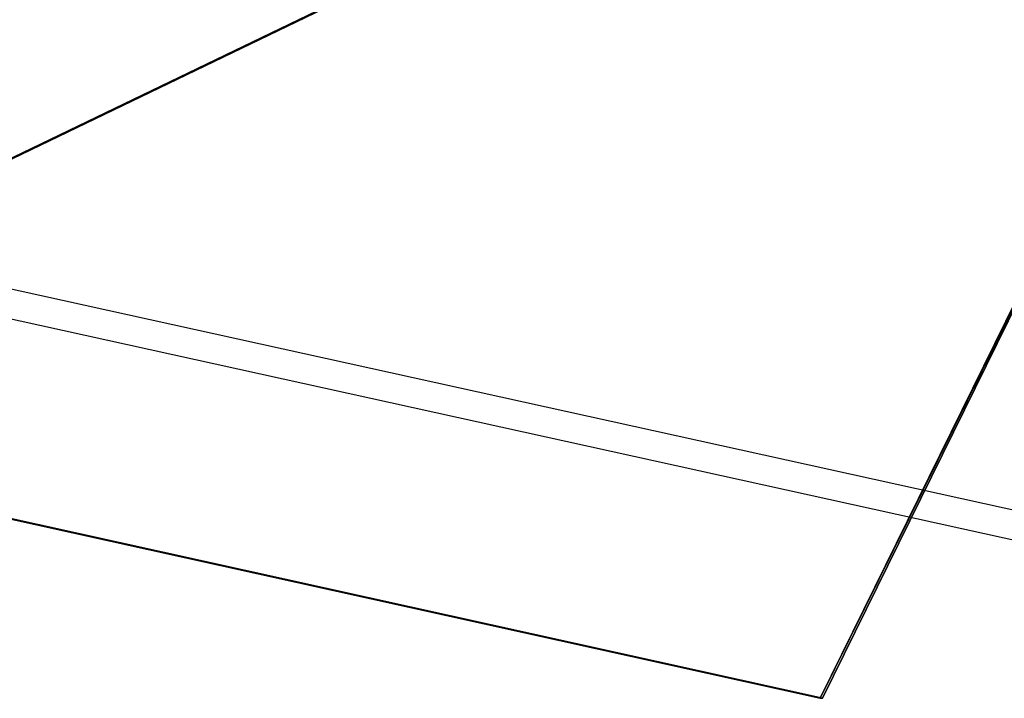
# Model space of a CAD drawing. Units: centimetres. Extents: x -389 to 431, y -325 to 329.
# Drawn here: x -88 to -77, y 117 to 125 of the extents above; entities that cross this region are included whole.
import ezdxf

# ---------------------------------------------------------------- set-up
doc = ezdxf.new("R2010")
doc.units = ezdxf.units.CM
doc.header["$LTSCALE"] = 2.54
doc.layers.get('0').update_dxf_attribs({"true_color": 0xff5454})
doc.layers.add('VP-EQ', color=7, linetype='Continuous', true_color=0x8a3492)

# ---------------------------------------------------------------- blocks, each defined once
blk = doc.blocks.new('Grupuj_14')
at = {"color": 0}
for p, q in [((3.429, 22.563, 0.398), (0, 7.061, 0.124)), ((3.429, 22.563, 0.398), (0, 7.061, 0.124)), ((3.429, 22.537, 1.898), (0, 7.035, 1.624)), ((3.429, 22.537, 1.898), (0, 7.035, 1.624)), ((0, 7.061, 0.124), (14.29, 0.026)), ((0, 7.061, 0.124), (14.29, 0.026)), ((0, 7.035, 1.624), (14.29, 0, 1.5)), ((0, 7.035, 1.624), (14.29, 0, 1.5))]:
    blk.add_line(p, q, dxfattribs=at)
at = {"color": 28, "true_color": 0x301b02}
blk.add_line((0, 7.035, 1.624), (0, 7.061, 0.124), dxfattribs=at)
blk.add_line((0, 7.035, 1.624), (0, 7.061, 0.124), dxfattribs=at)
at = {"color": 0}
mesh = blk.add_polyface(dxfattribs=at)
corners = [(3.429, 22.563, 0.398), (14.29, 0.026), (0, 7.061, 0.124), (20.255, 22.563, 0.398), (24.094, 8.634, 0.152)]
mesh.append_faces([[corners[k] for k in face] for face in [(0, 1, 2), (1, 3, 4)]], dxfattribs={"vtx0": -1, "color": 0})
mesh.append_faces([[corners[k] for k in face] for face in [(1, 0, 3)]], dxfattribs={"vtx0": -1, "vtx2": -1, "color": 0})
at = {"color": 28, "true_color": 0x301b02}
mesh = blk.add_polyface(dxfattribs=at)
corners = [(3.429, 22.537, 1.898), (0, 7.061, 0.124), (0, 7.035, 1.624), (3.429, 22.563, 0.398)]
mesh.append_faces([[corners[k] for k in face] for face in [(0, 1, 2), (1, 0, 3)]], dxfattribs={"vtx0": -1, "color": 28})
at = {"color": 0}
mesh = blk.add_polyface(dxfattribs=at)
corners = [(14.29, 0, 1.5), (3.429, 22.537, 1.898), (0, 7.035, 1.624), (20.255, 22.537, 1.898), (24.094, 8.607, 1.652)]
mesh.append_faces([[corners[k] for k in face] for face in [(0, 1, 2), (3, 0, 4)]], dxfattribs={"vtx0": -1, "color": 0})
mesh.append_faces([[corners[k] for k in face] for face in [(1, 0, 3)]], dxfattribs={"vtx0": -1, "vtx1": -1, "color": 0})
at = {"color": 28, "true_color": 0x301b02}
mesh = blk.add_polyface(dxfattribs=at)
corners = [(14.29, 0, 1.5), (0, 7.061, 0.124), (14.29, 0.026), (0, 7.035, 1.624)]
mesh.append_faces([[corners[k] for k in face] for face in [(0, 1, 2), (1, 0, 3)]], dxfattribs={"vtx0": -1, "color": 28})
blk = doc.blocks.new('Komponent_3')
at = {"color": 18, "true_color": 0x020202}
blk.add_blockref('Grupuj_14', (0, 0), dxfattribs=at)
blk = doc.blocks.new('Grupuj_20')
at = {"color": 0}
blk.add_blockref('Komponent_3', (0, 16.188, 145.197), dxfattribs=at)
blk = doc.blocks.new('144104-1')
at = {"color": 0}
blk.add_blockref('Grupuj_20', (1.918, 0), dxfattribs=at)
blk = doc.blocks.new('Grupuj_1')
at = {"color": 252, "true_color": 0xa48f7a}
blk.add_blockref('144104-1', (292.509, 284.248), dxfattribs=at)
blk = doc.blocks.new('RC1409_')
at = {"color": 0, "linetype": 'Continuous', "lineweight": 25}
for p, q in [((1103.612, 1538.258), (1118.568, 1534.958)), ((1118.502, 1534.617), (1103.546, 1537.916))]:
    blk.add_line(p, q, dxfattribs=at)
blk = doc.blocks.new('RC1409_2D')
at = {"color": 0}
blk.add_blockref('RC1409_', (-710.453, -1024.309), dxfattribs=at)

msp = doc.modelspace()

# ---------------------------------------------------------------- block references
at = {"color": 0, "rotation": 90.00000000000001}
msp.add_blockref('Grupuj_1', (228.49, -177.008), dxfattribs=at)
at = {"layer": 'VP-EQ', "color": 0}
msp.add_blockref('RC1409_2D', (-484.565, -391.088), dxfattribs=at)

doc.saveas('drawing.dxf')
